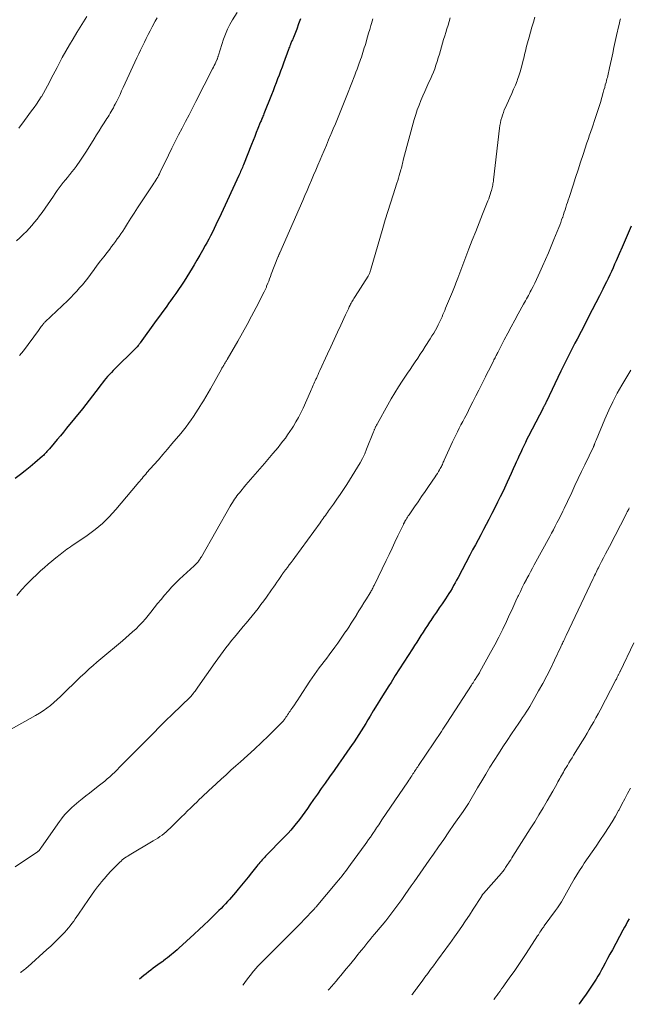
# Model space of a CAD drawing. Units: feet. Extents: x 1970000 to 1975034, y 507463 to 510000.
# Drawn here: x 1971555 to 1971685, y 507656 to 507865 of the extents above; entities that cross this region are included whole.
import ezdxf

# ---------------------------------------------------------------- set-up
doc = ezdxf.new("R2010")
doc.units = ezdxf.units.FT
doc.header["$LTSCALE"] = 100
doc.header["$MEASUREMENT"] = 0
doc.layers.add('CONTOUR INDEX', color=32, linetype='Continuous', lineweight=25)
doc.layers.add('CONTOUR INTERMEDIATE', color=40, linetype='Continuous', lineweight=15)

msp = doc.modelspace()

# ---------------------------------------------------------------- linework, layer by layer
at = {"layer": 'CONTOUR INDEX', "flags": 128}
for points, elevation in [([(1971615.02, 507865.53), (1971614.62, 507864.45), (1971614.21, 507863.38), (1971613.51, 507861.6), (1971613.44, 507861.42), (1971613.37, 507861.25), (1971613.29, 507861.07), (1971613.21, 507860.9), (1971613.14, 507860.73), (1971613.06, 507860.55), (1971612.99, 507860.38), (1971612.91, 507860.2), (1971612.86, 507860.06), (1971612.76, 507859.81), (1971612.66, 507859.56), (1971612.57, 507859.31), (1971612.47, 507859.06), (1971611.42, 507856.16), (1971611.11, 507855.31), (1971610.8, 507854.46), (1971610.48, 507853.61), (1971610.16, 507852.77), (1971609.84, 507851.92), (1971609.51, 507851.08), (1971609.18, 507850.23), (1971608.85, 507849.39), (1971607.23, 507845.34), (1971607.13, 507845.1), (1971607.03, 507844.86), (1971606.93, 507844.61), (1971606.83, 507844.37), (1971606.8, 507844.29), (1971606.72, 507844.09), (1971606.64, 507843.89), (1971606.56, 507843.69), (1971606.48, 507843.49), (1971605.97, 507842.22), (1971605.64, 507841.38), (1971605.3, 507840.54), (1971604.97, 507839.71), (1971604.63, 507838.87), (1971602.92, 507834.55), (1971602.8, 507834.26), (1971602.68, 507833.97), (1971602.56, 507833.69), (1971602.43, 507833.4), (1971602.31, 507833.11), (1971602.18, 507832.83), (1971602.05, 507832.54), (1971601.92, 507832.26), (1971598.15, 507824.14), (1971597.79, 507823.36), (1971597.43, 507822.58), (1971597.06, 507821.8), (1971596.7, 507821.02), (1971596.32, 507820.24), (1971595.94, 507819.47), (1971595.54, 507818.71), (1971595.12, 507817.95), (1971594.81, 507817.38), (1971594.22, 507816.35), (1971593.63, 507815.32), (1971593.03, 507814.29), (1971592.42, 507813.27), (1971591.99, 507812.55), (1971591.43, 507811.64), (1971590.87, 507810.74), (1971590.3, 507809.84), (1971589.73, 507808.95), (1971589.14, 507808.07), (1971588.54, 507807.19), (1971587.93, 507806.32), (1971587.31, 507805.46), (1971587.17, 507805.26), (1971586.47, 507804.31), (1971585.77, 507803.35), (1971585.08, 507802.39), (1971584.38, 507801.43), (1971580.99, 507796.74), (1971580.88, 507796.6), (1971580.78, 507796.46), (1971580.68, 507796.31), (1971580.58, 507796.17), (1971580.4, 507795.92), (1971580.39, 507795.9), (1971580.38, 507795.88), (1971580.36, 507795.86), (1971580.35, 507795.85), (1971580.29, 507795.78)], 940), ([(1971685.21, 507821.49), (1971684.58, 507820.01), (1971683.95, 507818.54), (1971683.31, 507817.06), (1971682.66, 507815.59), (1971682.04, 507814.17), (1971681.7, 507813.41), (1971681.36, 507812.65), (1971681.01, 507811.89), (1971680.66, 507811.14), (1971680.3, 507810.39), (1971679.94, 507809.64), (1971679.57, 507808.89), (1971679.2, 507808.15), (1971678.45, 507806.67), (1971677.7, 507805.19), (1971676.94, 507803.72), (1971676.18, 507802.24), (1971675.41, 507800.77), (1971673.71, 507797.52), (1971673.27, 507796.68), (1971672.83, 507795.83), (1971672.39, 507794.98), (1971671.96, 507794.13), (1971671.53, 507793.27), (1971671.1, 507792.42), (1971670.69, 507791.56), (1971670.27, 507790.7), (1971667.15, 507784.08), (1971667.1, 507783.98), (1971667.05, 507783.88), (1971667.01, 507783.79), (1971666.96, 507783.69), (1971666.91, 507783.6), (1971666.86, 507783.51), (1971666.81, 507783.41), (1971666.76, 507783.32), (1971666.74, 507783.29), (1971666.67, 507783.18), (1971666.61, 507783.06), (1971666.55, 507782.95), (1971666.5, 507782.84), (1971663.44, 507776.91), (1971663.09, 507776.23), (1971662.75, 507775.54), (1971662.41, 507774.85), (1971662.09, 507774.15), (1971661.77, 507773.45), (1971661.45, 507772.75), (1971661.13, 507772.05), (1971660.82, 507771.35), (1971660.61, 507770.86), (1971660.19, 507769.92), (1971659.76, 507768.98), (1971659.33, 507768.04), (1971658.89, 507767.1), (1971658, 507765.22), (1971657.43, 507764.03), (1971656.84, 507762.84), (1971656.25, 507761.65), (1971655.65, 507760.47), (1971655.55, 507760.29), (1971654.99, 507759.2), (1971654.42, 507758.12), (1971653.85, 507757.03), (1971653.28, 507755.95), (1971652.7, 507754.88), (1971652.13, 507753.8), (1971651.55, 507752.71), (1971650.98, 507751.63), (1971648.47, 507746.85), (1971648.16, 507746.27), (1971647.84, 507745.7), (1971647.52, 507745.13), (1971647.19, 507744.56), (1971646.85, 507743.99), (1971646.5, 507743.43), (1971646.15, 507742.88), (1971645.78, 507742.34), (1971645.06, 507741.28), (1971644.46, 507740.4), (1971643.87, 507739.52), (1971643.27, 507738.64), (1971642.68, 507737.75), (1971642.43, 507737.39), (1971641.96, 507736.69), (1971641.5, 507735.98), (1971641.04, 507735.27), (1971640.59, 507734.56), (1971640.14, 507733.85), (1971639.69, 507733.14), (1971639.24, 507732.43), (1971638.79, 507731.72), (1971637.87, 507730.29), (1971636.96, 507728.86), (1971636.05, 507727.43), (1971635.14, 507726.01), (1971634.23, 507724.58), (1971633.75, 507723.83), (1971632.91, 507722.51), (1971632.08, 507721.18), (1971631.27, 507719.85), (1971630.46, 507718.51), (1971629.81, 507717.41), (1971629.33, 507716.62), (1971628.86, 507715.83), (1971628.38, 507715.05), (1971627.89, 507714.27), (1971627.4, 507713.49), (1971626.9, 507712.72), (1971626.39, 507711.96), (1971625.87, 507711.2), (1971625.01, 507709.96), (1971624.06, 507708.6), (1971623.1, 507707.23), (1971622.13, 507705.86), (1971621.17, 507704.5), (1971620.24, 507703.18), (1971619.42, 507702.03), (1971618.61, 507700.87), (1971617.8, 507699.71), (1971616.99, 507698.55), (1971616.48, 507697.8), (1971615.92, 507697.02), (1971615.36, 507696.24), (1971614.78, 507695.47), (1971614.19, 507694.71), (1971614.11, 507694.6), (1971613.55, 507693.91), (1971612.97, 507693.22), (1971612.37, 507692.55), (1971611.75, 507691.9), (1971611.13, 507691.25), (1971610.51, 507690.61), (1971609.88, 507689.97), (1971609.25, 507689.33), (1971607.59, 507687.63), (1971607.35, 507687.38), (1971607.11, 507687.12), (1971606.87, 507686.86), (1971606.64, 507686.6), (1971606.41, 507686.33), (1971606.18, 507686.06), (1971605.96, 507685.79), (1971605.74, 507685.52), (1971604.61, 507684.09), (1971603.91, 507683.23), (1971603.22, 507682.37), (1971602.51, 507681.52), (1971601.81, 507680.67), (1971601.23, 507679.97), (1971600.8, 507679.47), (1971600.38, 507678.98), (1971599.94, 507678.49), (1971599.51, 507678), (1971599.07, 507677.52), (1971598.62, 507677.05), (1971598.16, 507676.58), (1971597.7, 507676.12), (1971596.59, 507675.03), (1971595.57, 507674.03), (1971594.53, 507673.04), (1971593.49, 507672.07), (1971592.44, 507671.1), (1971589.21, 507668.15), (1971588.82, 507667.79), (1971588.42, 507667.44), (1971588.02, 507667.09), (1971587.62, 507666.74), (1971587.21, 507666.41), (1971586.8, 507666.08), (1971586.38, 507665.75), (1971585.95, 507665.44), (1971585.78, 507665.31), (1971585.26, 507664.95), (1971584.75, 507664.58), (1971584.24, 507664.21), (1971583.73, 507663.85), (1971583.22, 507663.47), (1971582.72, 507663.09), (1971582.23, 507662.69), (1971581.75, 507662.29), (1971580.86, 507661.5)], 920), ([(1971580.29, 507795.78), (1971580.27, 507795.76), (1971580.26, 507795.75), (1971580.24, 507795.73), (1971580.23, 507795.71), (1971575.27, 507790.86), (1971574.87, 507790.44), (1971574.47, 507790.02), (1971574.08, 507789.59), (1971573.7, 507789.15), (1971573.33, 507788.7), (1971572.97, 507788.25), (1971572.62, 507787.79), (1971572.27, 507787.32), (1971571.58, 507786.38), (1971570.88, 507785.44), (1971570.18, 507784.52), (1971569.46, 507783.6), (1971568.73, 507782.69), (1971565.36, 507778.56), (1971564.71, 507777.76), (1971564.05, 507776.96), (1971563.39, 507776.17), (1971562.72, 507775.38), (1971561.74, 507774.22), (1971561.56, 507774.01), (1971561.38, 507773.81), (1971561.2, 507773.6), (1971561.01, 507773.4), (1971560.83, 507773.2), (1971560.63, 507773), (1971560.43, 507772.81), (1971560.23, 507772.63), (1971558.64, 507771.23), (1971557.63, 507770.37), (1971556.6, 507769.52), (1971555.55, 507768.71), (1971554.48, 507767.91)], 940), ([(1971684.81, 507674.36), (1971684.46, 507673.76), (1971684.12, 507673.16), (1971683.79, 507672.55), (1971683.46, 507671.95), (1971681.21, 507667.77), (1971680.71, 507666.83), (1971680.2, 507665.9), (1971679.7, 507664.96), (1971679.19, 507664.03), (1971678.9, 507663.51), (1971678.53, 507662.84), (1971678.15, 507662.17), (1971677.75, 507661.52), (1971677.34, 507660.87), (1971676.92, 507660.23), (1971676.49, 507659.59), (1971676.06, 507658.95), (1971675.62, 507658.32), (1971674.88, 507657.26), (1971674.18, 507656.26), (1971674.14, 507656.19)], 900)]:
    msp.add_lwpolyline(points, dxfattribs=dict(at, elevation=elevation))
at = {"layer": 'CONTOUR INTERMEDIATE', "flags": 128}
for points, elevation in [([(1971646.79, 507865.75), (1971646.56, 507864.98), (1971646.33, 507864.21), (1971646.09, 507863.45), (1971645.86, 507862.67), (1971645.63, 507861.9), (1971645.4, 507861.13), (1971645.17, 507860.36), (1971644.72, 507858.81), (1971644.49, 507858.04), (1971644.25, 507857.27), (1971644.01, 507856.49), (1971643.76, 507855.72), (1971643.5, 507854.96), (1971643.22, 507854.2), (1971642.92, 507853.46), (1971642.59, 507852.72), (1971642.29, 507852.06), (1971641.85, 507851.09), (1971641.42, 507850.13), (1971640.99, 507849.16), (1971640.57, 507848.18), (1971640.17, 507847.2), (1971639.8, 507846.21), (1971639.47, 507845.2), (1971639.17, 507844.19), (1971636.89, 507835.81), (1971636.8, 507835.48), (1971636.72, 507835.16), (1971636.64, 507834.83), (1971636.57, 507834.5), (1971636.5, 507834.17), (1971636.42, 507833.84), (1971636.34, 507833.51), (1971636.25, 507833.19), (1971636.13, 507832.77), (1971635.98, 507832.24), (1971635.82, 507831.7), (1971635.66, 507831.18), (1971635.49, 507830.65), (1971634.67, 507828.18), (1971634.09, 507826.42), (1971633.53, 507824.65), (1971632.99, 507822.88), (1971632.47, 507821.1), (1971629.88, 507812.09), (1971629.83, 507811.94), (1971629.78, 507811.78), (1971629.72, 507811.63), (1971629.66, 507811.48), (1971629.59, 507811.33), (1971629.52, 507811.18), (1971629.44, 507811.04), (1971629.36, 507810.9), (1971626.61, 507806.56), (1971626.46, 507806.33), (1971626.32, 507806.1), (1971626.18, 507805.87), (1971626.04, 507805.64), (1971625.91, 507805.41), (1971625.78, 507805.17), (1971625.65, 507804.93), (1971625.53, 507804.69), (1971625.37, 507804.35), (1971625.17, 507803.94), (1971624.97, 507803.53), (1971624.78, 507803.12), (1971624.59, 507802.7), (1971623.55, 507800.48), (1971622.84, 507798.95), (1971622.14, 507797.43), (1971621.43, 507795.9), (1971620.74, 507794.36), (1971619.12, 507790.81), (1971618.93, 507790.4), (1971618.75, 507789.99), (1971618.56, 507789.58), (1971618.38, 507789.17), (1971618.3, 507789), (1971618.15, 507788.67), (1971618.01, 507788.35), (1971617.87, 507788.02), (1971617.73, 507787.7), (1971617.59, 507787.37), (1971617.45, 507787.04), (1971617.31, 507786.72), (1971617.16, 507786.39), (1971615.56, 507782.84), (1971615.09, 507781.85), (1971614.59, 507780.88), (1971614.06, 507779.93), (1971613.5, 507778.99), (1971613.22, 507778.56), (1971612.77, 507777.86), (1971612.29, 507777.16), (1971611.8, 507776.49), (1971611.29, 507775.82), (1971610.77, 507775.17), (1971610.24, 507774.51), (1971609.7, 507773.87), (1971609.16, 507773.23), (1971607.35, 507771.11), (1971606.37, 507769.97), (1971605.39, 507768.82), (1971604.41, 507767.67), (1971603.44, 507766.52), (1971602.06, 507764.87), (1971601.78, 507764.54), (1971601.52, 507764.2), (1971601.26, 507763.85), (1971601.02, 507763.5), (1971600.78, 507763.13), (1971600.55, 507762.77), (1971600.33, 507762.4), (1971600.11, 507762.03), (1971593.98, 507751.28), (1971593.87, 507751.09), (1971593.75, 507750.91), (1971593.64, 507750.72), (1971593.52, 507750.54), (1971593.5, 507750.52), (1971593.38, 507750.35), (1971593.26, 507750.19), (1971593.13, 507750.04), (1971592.99, 507749.88), (1971592.85, 507749.74), (1971592.7, 507749.6), (1971592.56, 507749.45), (1971592.41, 507749.31), (1971589.33, 507746.48), (1971588.49, 507745.68), (1971587.68, 507744.85), (1971586.9, 507743.99), (1971586.15, 507743.11), (1971585.42, 507742.21), (1971584.69, 507741.31), (1971583.96, 507740.4), (1971583.24, 507739.49), (1971582.7, 507738.82), (1971582.09, 507738.08), (1971581.45, 507737.35), (1971580.79, 507736.66), (1971580.1, 507735.98), (1971579.39, 507735.32), (1971578.68, 507734.67), (1971577.95, 507734.03), (1971577.21, 507733.4), (1971572.64, 507729.57), (1971571.81, 507728.87), (1971570.99, 507728.16), (1971570.17, 507727.43), (1971569.36, 507726.7), (1971569.21, 507726.56), (1971568.33, 507725.75), (1971567.46, 507724.93), (1971566.6, 507724.09), (1971565.75, 507723.26), (1971564.72, 507722.23), (1971564.04, 507721.57), (1971563.35, 507720.93), (1971562.64, 507720.31), (1971561.92, 507719.69), (1971561.17, 507719.11), (1971560.4, 507718.56), (1971559.61, 507718.05), (1971558.8, 507717.57), (1971553.63, 507714.67)], 932), ([(1971664.76, 507865.92), (1971664.45, 507864.85), (1971664.14, 507863.78), (1971663.83, 507862.7), (1971663.53, 507861.63), (1971663.21, 507860.47), (1971663.07, 507859.97), (1971662.94, 507859.47), (1971662.82, 507858.97), (1971662.7, 507858.47), (1971662.58, 507857.97), (1971662.47, 507857.46), (1971662.34, 507856.96), (1971662.22, 507856.46), (1971662.07, 507855.85), (1971661.86, 507855.05), (1971661.62, 507854.26), (1971661.36, 507853.47), (1971661.09, 507852.69), (1971660.98, 507852.41), (1971660.62, 507851.49), (1971660.26, 507850.59), (1971659.87, 507849.68), (1971659.47, 507848.79), (1971658.51, 507846.72), (1971658.28, 507846.19), (1971658.07, 507845.65), (1971657.88, 507845.11), (1971657.72, 507844.56), (1971657.57, 507844.01), (1971657.45, 507843.45), (1971657.35, 507842.88), (1971657.27, 507842.31), (1971655.99, 507831.36), (1971655.96, 507831.07), (1971655.92, 507830.78), (1971655.87, 507830.49), (1971655.83, 507830.2), (1971655.77, 507829.91), (1971655.71, 507829.63), (1971655.63, 507829.34), (1971655.55, 507829.06), (1971655.44, 507828.7), (1971655.29, 507828.23), (1971655.13, 507827.78), (1971654.97, 507827.32), (1971654.79, 507826.87), (1971653.67, 507824.08), (1971652.93, 507822.24), (1971652.2, 507820.39), (1971651.48, 507818.54), (1971650.77, 507816.68), (1971648.4, 507810.46), (1971648.26, 507810.09), (1971648.12, 507809.73), (1971647.98, 507809.36), (1971647.83, 507809), (1971647.69, 507808.63), (1971647.54, 507808.27), (1971647.4, 507807.91), (1971647.25, 507807.54), (1971645.81, 507804.05), (1971645.63, 507803.6), (1971645.44, 507803.15), (1971645.26, 507802.71), (1971645.07, 507802.26), (1971644.88, 507801.82), (1971644.68, 507801.38), (1971644.47, 507800.94), (1971644.25, 507800.51), (1971644.01, 507800.07), (1971643.66, 507799.43), (1971643.3, 507798.79), (1971642.92, 507798.17), (1971642.54, 507797.54), (1971641.51, 507795.93), (1971640.98, 507795.11), (1971640.45, 507794.29), (1971639.91, 507793.47), (1971639.36, 507792.67), (1971638.81, 507791.86), (1971638.26, 507791.05), (1971637.71, 507790.24), (1971637.17, 507789.43), (1971636.61, 507788.6), (1971635.8, 507787.36), (1971635.01, 507786.11), (1971634.26, 507784.83), (1971633.53, 507783.55), (1971631.35, 507779.59), (1971631.26, 507779.43), (1971631.17, 507779.26), (1971631.08, 507779.09), (1971631, 507778.93), (1971630.96, 507778.85), (1971630.9, 507778.72), (1971630.84, 507778.59), (1971630.78, 507778.46), (1971630.73, 507778.33), (1971630.68, 507778.2), (1971630.63, 507778.07), (1971630.58, 507777.94), (1971630.52, 507777.81), (1971629.06, 507774.13), (1971628.64, 507773.14), (1971628.18, 507772.17), (1971627.67, 507771.22), (1971627.12, 507770.29), (1971624.84, 507766.63), (1971624.16, 507765.57), (1971623.46, 507764.51), (1971622.74, 507763.47), (1971622.01, 507762.43), (1971620.98, 507761.01), (1971620.75, 507760.7), (1971620.52, 507760.38), (1971620.3, 507760.07), (1971620.07, 507759.75), (1971619.85, 507759.43), (1971619.62, 507759.12), (1971619.39, 507758.8), (1971619.16, 507758.49), (1971613.83, 507751.14), (1971613.43, 507750.6), (1971613.03, 507750.06), (1971612.63, 507749.52), (1971612.23, 507748.99), (1971611.56, 507748.12), (1971611.49, 507748.02), (1971611.42, 507747.92), (1971611.35, 507747.82), (1971611.27, 507747.72), (1971611.2, 507747.62), (1971611.13, 507747.52), (1971611.06, 507747.42), (1971611, 507747.32), (1971610.39, 507746.42), (1971610.02, 507745.87), (1971609.65, 507745.33), (1971609.27, 507744.78), (1971608.89, 507744.24), (1971607.81, 507742.72), (1971607.23, 507741.91), (1971606.63, 507741.1), (1971606.02, 507740.31), (1971605.41, 507739.52), (1971604.78, 507738.74), (1971604.15, 507737.96), (1971603.51, 507737.19), (1971602.87, 507736.42), (1971601.64, 507734.95), (1971601.02, 507734.21), (1971600.4, 507733.45), (1971599.8, 507732.7), (1971599.2, 507731.93), (1971598.61, 507731.16), (1971598.03, 507730.39), (1971597.46, 507729.6), (1971596.89, 507728.81), (1971593.25, 507723.59), (1971593.1, 507723.38), (1971592.95, 507723.16), (1971592.8, 507722.95), (1971592.64, 507722.74), (1971592.47, 507722.5), (1971592.4, 507722.41), (1971592.33, 507722.32), (1971592.26, 507722.23), (1971592.19, 507722.14), (1971592.17, 507722.11), (1971592.11, 507722.04), (1971592.05, 507721.96), (1971591.98, 507721.89), (1971591.91, 507721.81), (1971591.85, 507721.74), (1971591.78, 507721.67), (1971591.71, 507721.6), (1971591.64, 507721.53), (1971587.81, 507717.77), (1971586.46, 507716.45), (1971585.12, 507715.12), (1971583.78, 507713.8), (1971582.44, 507712.47), (1971581.88, 507711.91), (1971580.82, 507710.85), (1971579.77, 507709.79), (1971578.73, 507708.73), (1971577.68, 507707.66), (1971576.6, 507706.54), (1971576.1, 507706.03), (1971575.59, 507705.53), (1971575.07, 507705.04), (1971574.54, 507704.55), (1971574, 507704.08), (1971573.46, 507703.62), (1971572.9, 507703.17), (1971572.34, 507702.72), (1971570.98, 507701.68), (1971570.21, 507701.08), (1971569.45, 507700.48), (1971568.69, 507699.87), (1971567.94, 507699.26), (1971567.45, 507698.86), (1971566.95, 507698.44), (1971566.46, 507698), (1971565.99, 507697.54), (1971565.53, 507697.08), (1971565.09, 507696.59), (1971564.66, 507696.09), (1971564.26, 507695.57), (1971563.87, 507695.04), (1971560.06, 507689.6), (1971559.99, 507689.49), (1971559.91, 507689.38), (1971559.83, 507689.27), (1971559.75, 507689.16), (1971559.69, 507689.08), (1971559.64, 507689.01), (1971559.59, 507688.95), (1971559.53, 507688.88), (1971559.47, 507688.82), (1971559.41, 507688.76), (1971559.35, 507688.71), (1971559.28, 507688.65), (1971559.21, 507688.6), (1971554.43, 507685.39)], 928), ([(1971584.57, 507865.73), (1971584.18, 507865.03), (1971583.53, 507863.82), (1971583.1, 507863.01), (1971582.68, 507862.2), (1971582.27, 507861.38), (1971581.87, 507860.56), (1971581.47, 507859.74), (1971581.08, 507858.91), (1971580.69, 507858.09), (1971580.31, 507857.26), (1971577.39, 507850.94), (1971577.05, 507850.22), (1971576.71, 507849.5), (1971576.36, 507848.78), (1971576.01, 507848.06), (1971575.7, 507847.43), (1971575.49, 507847.03), (1971575.29, 507846.64), (1971575.07, 507846.25), (1971574.85, 507845.87), (1971574.63, 507845.49), (1971574.4, 507845.11), (1971574.16, 507844.73), (1971573.93, 507844.36), (1971573.32, 507843.43), (1971572.78, 507842.59), (1971572.25, 507841.75), (1971571.72, 507840.9), (1971571.19, 507840.06), (1971569.56, 507837.45), (1971569.15, 507836.8), (1971568.73, 507836.15), (1971568.3, 507835.5), (1971567.86, 507834.86), (1971567.82, 507834.81), (1971567.4, 507834.2), (1971566.96, 507833.61), (1971566.5, 507833.03), (1971566.04, 507832.45), (1971566, 507832.41), (1971565.55, 507831.86), (1971565.11, 507831.31), (1971564.67, 507830.75), (1971564.23, 507830.19), (1971563.81, 507829.62), (1971563.39, 507829.05), (1971562.97, 507828.47), (1971562.56, 507827.89), (1971560.15, 507824.39), (1971559.64, 507823.69), (1971559.12, 507822.99), (1971558.57, 507822.32), (1971558.01, 507821.66), (1971557.42, 507821.02), (1971556.83, 507820.39), (1971556.22, 507819.77), (1971555.6, 507819.17), (1971555.45, 507819.03), (1971554.75, 507818.36)], 948), ([(1971569.66, 507866.06), (1971567.56, 507862.64), (1971566.76, 507861.32), (1971565.98, 507859.99), (1971565.21, 507858.65), (1971564.46, 507857.3), (1971563.33, 507855.24), (1971562.91, 507854.46), (1971562.5, 507853.68), (1971562.11, 507852.89), (1971561.72, 507852.1), (1971561.32, 507851.31), (1971560.91, 507850.53), (1971560.47, 507849.76), (1971560.01, 507849.01), (1971559.99, 507848.97), (1971559.49, 507848.21), (1971558.99, 507847.45), (1971558.47, 507846.71), (1971557.94, 507845.98), (1971556.41, 507843.93), (1971555.24, 507842.34)], 952), ([(1971601.57, 507866.87), (1971600.61, 507865.35), (1971600.04, 507864.36), (1971599.52, 507863.35), (1971599.08, 507862.3), (1971598.7, 507861.23), (1971597.61, 507857.81), (1971597.57, 507857.69), (1971597.54, 507857.56), (1971597.5, 507857.44), (1971597.46, 507857.32), (1971597.41, 507857.19), (1971597.37, 507857.07), (1971597.32, 507856.95), (1971597.27, 507856.83), (1971597.05, 507856.36), (1971596.88, 507856.01), (1971596.71, 507855.65), (1971596.54, 507855.3), (1971596.36, 507854.95), (1971592.8, 507847.99), (1971592.08, 507846.57), (1971591.35, 507845.15), (1971590.61, 507843.73), (1971589.88, 507842.31), (1971589.15, 507840.89), (1971588.43, 507839.47), (1971587.72, 507838.04), (1971587.01, 507836.61), (1971585.23, 507832.96), (1971585.06, 507832.62), (1971584.88, 507832.28), (1971584.7, 507831.94), (1971584.51, 507831.61), (1971584.31, 507831.28), (1971584.11, 507830.95), (1971583.91, 507830.63), (1971583.7, 507830.3), (1971581.15, 507826.47), (1971580.43, 507825.38), (1971579.71, 507824.29), (1971579.01, 507823.19), (1971578.31, 507822.08), (1971577.63, 507821), (1971577.27, 507820.44), (1971576.9, 507819.88), (1971576.52, 507819.33), (1971576.13, 507818.79), (1971575.74, 507818.25), (1971575.34, 507817.71), (1971574.93, 507817.18), (1971574.53, 507816.65), (1971573.95, 507815.92), (1971573.26, 507815.02), (1971572.57, 507814.12), (1971571.89, 507813.21), (1971571.22, 507812.3), (1971570.41, 507811.2), (1971569.86, 507810.48), (1971569.3, 507809.76), (1971568.72, 507809.06), (1971568.13, 507808.37), (1971567.52, 507807.69), (1971566.9, 507807.03), (1971566.26, 507806.38), (1971565.61, 507805.74), (1971560.84, 507801.17), (1971560.74, 507801.08), (1971560.65, 507800.99), (1971560.57, 507800.89), (1971560.48, 507800.8), (1971560.4, 507800.7), (1971560.31, 507800.6), (1971560.23, 507800.5), (1971560.16, 507800.4), (1971560, 507800.18), (1971559.84, 507799.97), (1971559.69, 507799.76), (1971559.53, 507799.55), (1971559.38, 507799.34), (1971556.2, 507795.02), (1971555.81, 507794.52), (1971555.4, 507794.02)], 944), ([(1971682.91, 507865.57), (1971682.81, 507865.1), (1971682.7, 507864.63), (1971682.6, 507864.16), (1971682.11, 507862.01), (1971681.83, 507860.75), (1971681.55, 507859.49), (1971681.28, 507858.23), (1971681.01, 507856.97), (1971680.62, 507855.13), (1971680.55, 507854.79), (1971680.47, 507854.45), (1971680.39, 507854.12), (1971680.31, 507853.78), (1971680.23, 507853.45), (1971680.15, 507853.11), (1971680.06, 507852.78), (1971679.97, 507852.44), (1971679.87, 507852.04), (1971679.72, 507851.51), (1971679.58, 507850.98), (1971679.43, 507850.45), (1971679.28, 507849.91), (1971678.98, 507848.85), (1971678.67, 507847.79), (1971678.35, 507846.73), (1971678.01, 507845.67), (1971677.66, 507844.62), (1971676.82, 507842.15), (1971676.69, 507841.79), (1971676.57, 507841.42), (1971676.44, 507841.05), (1971676.31, 507840.68), (1971676.19, 507840.31), (1971676.07, 507839.94), (1971675.94, 507839.57), (1971675.82, 507839.2), (1971675, 507836.7), (1971674.47, 507835.08), (1971673.94, 507833.46), (1971673.41, 507831.84), (1971672.88, 507830.22), (1971672.01, 507827.56), (1971671.84, 507827.05), (1971671.67, 507826.53), (1971671.51, 507826.01), (1971671.35, 507825.5), (1971671.18, 507824.98), (1971671.01, 507824.47), (1971670.84, 507823.95), (1971670.67, 507823.44), (1971670.64, 507823.37), (1971670.45, 507822.82), (1971670.25, 507822.28), (1971670.04, 507821.74), (1971669.83, 507821.2), (1971668.81, 507818.68), (1971668.23, 507817.25), (1971667.63, 507815.82), (1971667.02, 507814.4), (1971666.4, 507812.99), (1971665.82, 507811.7), (1971665.47, 507810.93), (1971665.12, 507810.17), (1971664.75, 507809.42), (1971664.37, 507808.66), (1971663.99, 507807.93), (1971663.8, 507807.55), (1971663.6, 507807.17), (1971663.39, 507806.79), (1971663.19, 507806.42), (1971662.98, 507806.04), (1971662.77, 507805.67), (1971662.57, 507805.29), (1971662.36, 507804.92), (1971661.25, 507802.91), (1971660.5, 507801.53), (1971659.75, 507800.14), (1971659.01, 507798.75), (1971658.28, 507797.35), (1971656.89, 507794.69), (1971656.77, 507794.46), (1971656.66, 507794.23), (1971656.54, 507794), (1971656.42, 507793.77), (1971656.31, 507793.54), (1971656.19, 507793.31), (1971656.07, 507793.08), (1971655.96, 507792.85), (1971655.56, 507792.04), (1971655.24, 507791.41), (1971654.92, 507790.77), (1971654.6, 507790.14), (1971654.29, 507789.5), (1971652.87, 507786.66), (1971652.25, 507785.43), (1971651.62, 507784.19), (1971650.99, 507782.96), (1971650.36, 507781.73), (1971649.82, 507780.7), (1971649.45, 507779.99), (1971649.08, 507779.27), (1971648.72, 507778.56), (1971648.35, 507777.84), (1971647.99, 507777.12), (1971647.63, 507776.4), (1971647.29, 507775.67), (1971646.95, 507774.94), (1971645.52, 507771.77), (1971645.42, 507771.55), (1971645.32, 507771.33), (1971645.22, 507771.12), (1971645.13, 507770.9), (1971645.02, 507770.68), (1971644.92, 507770.47), (1971644.81, 507770.25), (1971644.69, 507770.04), (1971644.51, 507769.72), (1971644.29, 507769.35), (1971644.07, 507768.99), (1971643.84, 507768.63), (1971643.61, 507768.28), (1971642.2, 507766.23), (1971641.46, 507765.14), (1971640.71, 507764.06), (1971639.97, 507762.97), (1971639.22, 507761.89), (1971638.07, 507760.2), (1971637.9, 507759.96), (1971637.74, 507759.71), (1971637.59, 507759.46), (1971637.43, 507759.21), (1971637.24, 507758.89), (1971637.19, 507758.8), (1971637.13, 507758.71), (1971637.08, 507758.62), (1971637.03, 507758.52), (1971636.99, 507758.43), (1971636.94, 507758.33), (1971636.89, 507758.23), (1971636.85, 507758.14), (1971635.69, 507755.7), (1971635.07, 507754.39), (1971634.44, 507753.08), (1971633.82, 507751.77), (1971633.19, 507750.46), (1971630.64, 507745.18), (1971630.54, 507744.99), (1971630.45, 507744.79), (1971630.34, 507744.59), (1971630.24, 507744.39), (1971630.14, 507744.2), (1971630.03, 507744.01), (1971629.92, 507743.82), (1971629.81, 507743.62), (1971629, 507742.3), (1971628.48, 507741.45), (1971627.96, 507740.6), (1971627.43, 507739.75), (1971626.89, 507738.91), (1971626.88, 507738.89), (1971626.33, 507738.03), (1971625.79, 507737.18), (1971625.24, 507736.33), (1971624.69, 507735.48), (1971624.67, 507735.45), (1971624.1, 507734.59), (1971623.52, 507733.73), (1971622.92, 507732.89), (1971622.32, 507732.05), (1971621.11, 507730.43), (1971620.59, 507729.73), (1971620.07, 507729.04), (1971619.54, 507728.35), (1971619.01, 507727.66), (1971618.49, 507726.97), (1971617.98, 507726.27), (1971617.48, 507725.56), (1971617, 507724.84), (1971614.8, 507721.45), (1971614.44, 507720.91), (1971614.09, 507720.37), (1971613.73, 507719.83), (1971613.36, 507719.3), (1971612.99, 507718.76), (1971612.81, 507718.5), (1971612.63, 507718.24), (1971612.45, 507717.97), (1971612.27, 507717.7), (1971612.09, 507717.44), (1971611.91, 507717.18), (1971611.73, 507716.92), (1971611.54, 507716.66), (1971611.52, 507716.63), (1971611.31, 507716.36), (1971611.09, 507716.1), (1971610.87, 507715.85), (1971610.63, 507715.61), (1971608.21, 507713.24), (1971606.75, 507711.83), (1971605.28, 507710.43), (1971603.78, 507709.06), (1971602.28, 507707.7), (1971601.3, 507706.83), (1971600.26, 507705.9), (1971599.23, 507704.97), (1971598.19, 507704.04), (1971597.17, 507703.1), (1971596.2, 507702.21), (1971595.66, 507701.71), (1971595.12, 507701.21), (1971594.58, 507700.7), (1971594.04, 507700.19), (1971593.51, 507699.68), (1971592.98, 507699.17), (1971592.45, 507698.65), (1971591.93, 507698.13), (1971591.69, 507697.89), (1971591.05, 507697.26), (1971590.41, 507696.62), (1971589.76, 507695.99), (1971589.12, 507695.35), (1971587.34, 507693.62), (1971586.93, 507693.23), (1971586.51, 507692.86), (1971586.08, 507692.5), (1971585.63, 507692.15), (1971585.18, 507691.82), (1971584.71, 507691.5), (1971584.24, 507691.19), (1971583.76, 507690.9), (1971578.66, 507687.87), (1971578.35, 507687.69), (1971578.05, 507687.49), (1971577.76, 507687.29), (1971577.47, 507687.08), (1971577.19, 507686.86), (1971576.92, 507686.63), (1971576.65, 507686.39), (1971576.4, 507686.14), (1971575.45, 507685.19), (1971574.74, 507684.45), (1971574.05, 507683.69), (1971573.38, 507682.92), (1971572.72, 507682.13), (1971572.63, 507682.01), (1971571.95, 507681.15), (1971571.29, 507680.27), (1971570.64, 507679.38), (1971570.02, 507678.47), (1971567.91, 507675.35), (1971567.57, 507674.85), (1971567.22, 507674.35), (1971566.87, 507673.86), (1971566.51, 507673.37), (1971566.15, 507672.89), (1971565.76, 507672.42), (1971565.37, 507671.97), (1971564.96, 507671.52), (1971564.3, 507670.83), (1971563.54, 507670.05), (1971562.77, 507669.29), (1971561.99, 507668.55), (1971561.19, 507667.82), (1971557.11, 507664.17), (1971556.88, 507663.97), (1971556.64, 507663.76), (1971556.4, 507663.57), (1971556.16, 507663.37), (1971555.82, 507663.11), (1971555.74, 507663.05), (1971555.66, 507662.99), (1971555.59, 507662.94)], 924), ([(1971630.35, 507865.52), (1971630.06, 507864.52), (1971629.93, 507864.1), (1971629.7, 507863.31), (1971629.48, 507862.52), (1971629.25, 507861.73), (1971629.02, 507860.94), (1971628.85, 507860.34), (1971628.71, 507859.85), (1971628.56, 507859.37), (1971628.41, 507858.88), (1971628.26, 507858.39), (1971628.1, 507857.91), (1971627.94, 507857.42), (1971627.77, 507856.94), (1971627.6, 507856.46), (1971627.49, 507856.15), (1971627.26, 507855.51), (1971627.03, 507854.87), (1971626.79, 507854.24), (1971626.55, 507853.61), (1971625.01, 507849.62), (1971624.6, 507848.54), (1971624.17, 507847.47), (1971623.74, 507846.4), (1971623.31, 507845.34), (1971622.87, 507844.27), (1971622.42, 507843.21), (1971621.97, 507842.15), (1971621.52, 507841.09), (1971621.46, 507840.95), (1971620.98, 507839.82), (1971620.5, 507838.7), (1971620.02, 507837.57), (1971619.54, 507836.44), (1971619.18, 507835.56), (1971618.72, 507834.48), (1971618.26, 507833.4), (1971617.8, 507832.32), (1971617.35, 507831.24), (1971616.88, 507830.16), (1971616.42, 507829.08), (1971615.95, 507828.01), (1971615.48, 507826.93), (1971610.61, 507815.85), (1971610.56, 507815.74), (1971610.51, 507815.62), (1971610.46, 507815.5), (1971610.41, 507815.38), (1971610.36, 507815.27), (1971610.32, 507815.15), (1971610.27, 507815.03), (1971610.22, 507814.91), (1971608.81, 507811.28), (1971608.63, 507810.81), (1971608.44, 507810.33), (1971608.26, 507809.85), (1971608.07, 507809.37), (1971607.83, 507808.72), (1971607.77, 507808.57), (1971607.7, 507808.42), (1971607.64, 507808.26), (1971607.58, 507808.11), (1971607.51, 507807.96), (1971607.44, 507807.82), (1971607.37, 507807.67), (1971607.3, 507807.52), (1971605.58, 507804.2), (1971604.63, 507802.4), (1971603.67, 507800.61), (1971602.68, 507798.84), (1971601.68, 507797.07), (1971599.45, 507793.2), (1971599.37, 507793.05), (1971599.28, 507792.89), (1971599.18, 507792.74), (1971599.09, 507792.59), (1971599, 507792.44), (1971598.91, 507792.29), (1971598.82, 507792.13), (1971598.73, 507791.98), (1971598.69, 507791.9), (1971598.57, 507791.71), (1971598.46, 507791.52), (1971598.35, 507791.32), (1971598.24, 507791.13), (1971595.89, 507786.95), (1971595.4, 507786.09), (1971594.9, 507785.23), (1971594.4, 507784.37), (1971593.89, 507783.52), (1971593.8, 507783.38), (1971593.32, 507782.61), (1971592.83, 507781.84), (1971592.32, 507781.09), (1971591.8, 507780.34), (1971591.27, 507779.6), (1971590.72, 507778.88), (1971590.15, 507778.16), (1971589.58, 507777.46), (1971587.74, 507775.28), (1971586.78, 507774.15), (1971585.81, 507773.02), (1971584.84, 507771.89), (1971583.86, 507770.77), (1971582.42, 507769.14), (1971582.16, 507768.84), (1971581.9, 507768.54), (1971581.64, 507768.24), (1971581.39, 507767.93), (1971581.14, 507767.63), (1971580.88, 507767.32), (1971580.63, 507767.02), (1971580.37, 507766.72), (1971575.8, 507761.28), (1971575.12, 507760.51), (1971574.43, 507759.76), (1971573.71, 507759.04), (1971572.96, 507758.34), (1971572.19, 507757.67), (1971571.4, 507757.03), (1971570.58, 507756.41), (1971569.75, 507755.82), (1971566.9, 507753.9), (1971566.53, 507753.65), (1971566.17, 507753.39), (1971565.8, 507753.13), (1971565.44, 507752.87), (1971565.09, 507752.6), (1971564.73, 507752.33), (1971564.38, 507752.06), (1971564.02, 507751.78), (1971563.07, 507751.02), (1971562.25, 507750.35), (1971561.44, 507749.67), (1971560.65, 507748.98), (1971559.86, 507748.27), (1971559.11, 507747.57), (1971557.98, 507746.48), (1971556.87, 507745.37), (1971555.81, 507744.21), (1971554.78, 507743.02)], 936), ([(1971685.1, 507790.9), (1971683.23, 507787.74), (1971682.23, 507785.99), (1971681.29, 507784.2), (1971680.43, 507782.38), (1971679.62, 507780.53), (1971677.77, 507776.07), (1971677.7, 507775.9), (1971677.63, 507775.73), (1971677.57, 507775.56), (1971677.5, 507775.39), (1971677.43, 507775.19), (1971677.4, 507775.12), (1971677.37, 507775.05), (1971677.35, 507774.98), (1971677.32, 507774.91), (1971677.29, 507774.84), (1971677.25, 507774.78), (1971677.22, 507774.71), (1971677.19, 507774.64), (1971675.36, 507770.83), (1971674.66, 507769.36), (1971673.96, 507767.9), (1971673.27, 507766.42), (1971672.58, 507764.95), (1971671.69, 507763.04), (1971671.45, 507762.52), (1971671.21, 507762), (1971670.97, 507761.49), (1971670.72, 507760.98), (1971670.47, 507760.46), (1971670.22, 507759.95), (1971669.96, 507759.44), (1971669.7, 507758.94), (1971669.46, 507758.48), (1971669.08, 507757.75), (1971668.69, 507757.02), (1971668.3, 507756.3), (1971667.91, 507755.57), (1971664.64, 507749.56), (1971664.24, 507748.83), (1971663.84, 507748.1), (1971663.45, 507747.36), (1971663.06, 507746.63), (1971662.96, 507746.43), (1971662.52, 507745.6), (1971662.09, 507744.76), (1971661.68, 507743.91), (1971661.28, 507743.06), (1971661.18, 507742.84), (1971660.73, 507741.88), (1971660.28, 507740.91), (1971659.84, 507739.95), (1971659.39, 507738.98), (1971658.73, 507737.54), (1971657.94, 507735.86), (1971657.12, 507734.2), (1971656.27, 507732.55), (1971655.38, 507730.92), (1971653.1, 507726.81), (1971652.98, 507726.6), (1971652.85, 507726.39), (1971652.73, 507726.19), (1971652.6, 507725.99), (1971652.46, 507725.78), (1971652.33, 507725.58), (1971652.2, 507725.38), (1971652.07, 507725.18), (1971651.98, 507725.05), (1971651.81, 507724.79), (1971651.64, 507724.52), (1971651.46, 507724.26), (1971651.29, 507723.99), (1971646.1, 507715.95), (1971645.81, 507715.5), (1971645.52, 507715.06), (1971645.22, 507714.62), (1971644.93, 507714.17), (1971640.06, 507706.9), (1971639.89, 507706.65), (1971639.72, 507706.4), (1971639.55, 507706.14), (1971639.38, 507705.89), (1971639.22, 507705.63), (1971639.05, 507705.38), (1971638.88, 507705.13), (1971638.71, 507704.87), (1971638.63, 507704.74), (1971638.42, 507704.42), (1971638.2, 507704.1), (1971637.99, 507703.78), (1971637.78, 507703.46), (1971632.29, 507695.35), (1971632.06, 507695.02), (1971631.84, 507694.68), (1971631.62, 507694.34), (1971631.39, 507694), (1971631.17, 507693.67), (1971630.94, 507693.33), (1971630.72, 507692.99), (1971630.49, 507692.66), (1971630.22, 507692.26), (1971629.85, 507691.72), (1971629.48, 507691.19), (1971629.11, 507690.66), (1971628.73, 507690.14), (1971625.63, 507685.86), (1971625.28, 507685.38), (1971624.93, 507684.91), (1971624.58, 507684.43), (1971624.22, 507683.96), (1971623.85, 507683.49), (1971623.48, 507683.03), (1971623.11, 507682.57), (1971622.73, 507682.11), (1971618.34, 507676.9), (1971618.25, 507676.79), (1971618.16, 507676.69), (1971618.07, 507676.59), (1971617.98, 507676.48), (1971617.9, 507676.39), (1971617.85, 507676.34), (1971617.79, 507676.28), (1971617.74, 507676.22), (1971617.69, 507676.17), (1971617.64, 507676.11), (1971617.59, 507676.06), (1971617.54, 507676), (1971617.48, 507675.95), (1971614.8, 507673.16), (1971613.41, 507671.72), (1971612, 507670.29), (1971610.58, 507668.87), (1971609.16, 507667.45), (1971605.96, 507664.29), (1971605.8, 507664.13), (1971605.65, 507663.97), (1971605.5, 507663.81), (1971605.36, 507663.64), (1971605.22, 507663.47), (1971605.08, 507663.3), (1971604.94, 507663.13), (1971604.81, 507662.96), (1971603.58, 507661.33), (1971602.83, 507660.35), (1971602.76, 507660.26)], 916), ([(1971684.81, 507761.63), (1971684.8, 507761.61), (1971684.79, 507761.59), (1971684.74, 507761.48), (1971684.7, 507761.41), (1971684.66, 507761.34), (1971684.62, 507761.27), (1971684.58, 507761.2), (1971684.48, 507761.01), (1971684.39, 507760.84), (1971684.3, 507760.68), (1971684.22, 507760.51), (1971684.13, 507760.35), (1971680.57, 507753.48), (1971680.15, 507752.67), (1971679.73, 507751.86), (1971679.31, 507751.05), (1971678.9, 507750.24), (1971678.41, 507749.26), (1971678.24, 507748.93), (1971678.08, 507748.61), (1971677.92, 507748.28), (1971677.76, 507747.95), (1971677.6, 507747.62), (1971677.44, 507747.29), (1971677.29, 507746.96), (1971677.13, 507746.63), (1971671.44, 507734.57), (1971671.36, 507734.41), (1971671.28, 507734.25), (1971671.21, 507734.09), (1971671.13, 507733.93), (1971671.05, 507733.77), (1971670.97, 507733.61), (1971670.89, 507733.45), (1971670.81, 507733.29), (1971670.73, 507733.11), (1971670.61, 507732.86), (1971670.49, 507732.61), (1971670.37, 507732.36), (1971670.25, 507732.11), (1971668.93, 507729.29), (1971668.13, 507727.63), (1971667.3, 507725.99), (1971666.44, 507724.37), (1971665.56, 507722.76), (1971664.41, 507720.7), (1971664.05, 507720.09), (1971663.69, 507719.48), (1971663.32, 507718.89), (1971662.94, 507718.29), (1971662.55, 507717.7), (1971662.16, 507717.12), (1971661.76, 507716.53), (1971661.37, 507715.95), (1971659.82, 507713.68), (1971658.87, 507712.27), (1971657.94, 507710.86), (1971657.03, 507709.43), (1971656.12, 507708), (1971655.23, 507706.56), (1971654.35, 507705.11), (1971653.48, 507703.66), (1971652.61, 507702.21), (1971650.65, 507698.88), (1971650.52, 507698.66), (1971650.38, 507698.44), (1971650.24, 507698.22), (1971650.1, 507698), (1971649.96, 507697.78), (1971649.82, 507697.56), (1971649.67, 507697.35), (1971649.52, 507697.14), (1971647.59, 507694.37), (1971646.5, 507692.8), (1971645.41, 507691.24), (1971644.32, 507689.67), (1971643.24, 507688.1), (1971642.34, 507686.79), (1971641.71, 507685.88), (1971641.07, 507684.97), (1971640.44, 507684.06), (1971639.8, 507683.15), (1971639.16, 507682.24), (1971638.52, 507681.34), (1971637.88, 507680.43), (1971637.24, 507679.52), (1971636.51, 507678.49), (1971636.1, 507677.91), (1971635.68, 507677.33), (1971635.26, 507676.76), (1971634.84, 507676.19), (1971634.42, 507675.62), (1971633.98, 507675.06), (1971633.54, 507674.5), (1971633.1, 507673.95), (1971631.17, 507671.61), (1971630.71, 507671.06), (1971630.25, 507670.51), (1971629.8, 507669.95), (1971629.34, 507669.4), (1971628.88, 507668.84), (1971628.43, 507668.29), (1971627.98, 507667.73), (1971627.53, 507667.17), (1971627.21, 507666.76), (1971626.59, 507665.99), (1971625.98, 507665.23), (1971625.36, 507664.47), (1971624.73, 507663.71), (1971623.56, 507662.3), (1971623.07, 507661.72), (1971622.57, 507661.14), (1971622.08, 507660.56), (1971621.58, 507659.99), (1971621.08, 507659.42), (1971620.91, 507659.22)], 912), ([(1971685.8, 507733), (1971682.86, 507726.93), (1971682.8, 507726.81), (1971682.75, 507726.69), (1971682.69, 507726.57), (1971682.63, 507726.45), (1971682.57, 507726.33), (1971682.51, 507726.21), (1971682.45, 507726.09), (1971682.39, 507725.97), (1971682.33, 507725.84), (1971682.24, 507725.66), (1971682.15, 507725.48), (1971682.06, 507725.3), (1971681.96, 507725.12), (1971678.61, 507718.71), (1971678.17, 507717.87), (1971677.72, 507717.04), (1971677.26, 507716.22), (1971676.79, 507715.39), (1971676.32, 507714.58), (1971675.83, 507713.76), (1971675.34, 507712.95), (1971674.85, 507712.14), (1971672.99, 507709.13), (1971672.65, 507708.58), (1971672.32, 507708.04), (1971671.99, 507707.49), (1971671.66, 507706.95), (1971671.41, 507706.53), (1971671.21, 507706.19), (1971671.01, 507705.85), (1971670.81, 507705.51), (1971670.61, 507705.17), (1971670.42, 507704.82), (1971670.23, 507704.48), (1971670.03, 507704.14), (1971669.84, 507703.79), (1971669.67, 507703.48), (1971669.4, 507702.97), (1971669.12, 507702.47), (1971668.84, 507701.97), (1971668.55, 507701.47), (1971667.4, 507699.43), (1971666.53, 507697.92), (1971665.64, 507696.42), (1971664.73, 507694.93), (1971663.8, 507693.45), (1971660.1, 507687.64), (1971659.87, 507687.28), (1971659.63, 507686.91), (1971659.39, 507686.55), (1971659.15, 507686.18), (1971658.97, 507685.91), (1971658.81, 507685.69), (1971658.66, 507685.46), (1971658.52, 507685.23), (1971658.37, 507685), (1971658.18, 507684.71), (1971658.13, 507684.63), (1971658.07, 507684.55), (1971658.02, 507684.46), (1971657.96, 507684.38), (1971657.9, 507684.31), (1971657.84, 507684.23), (1971657.77, 507684.15), (1971657.71, 507684.08), (1971653.83, 507679.7), (1971653.77, 507679.63), (1971653.71, 507679.56), (1971653.66, 507679.49), (1971653.6, 507679.42), (1971653.55, 507679.34), (1971653.5, 507679.27), (1971653.45, 507679.19), (1971653.4, 507679.11), (1971651.66, 507676.38), (1971650.87, 507675.15), (1971650.06, 507673.93), (1971649.24, 507672.72), (1971648.4, 507671.52), (1971647.69, 507670.5), (1971647.2, 507669.82), (1971646.71, 507669.13), (1971646.21, 507668.45), (1971645.72, 507667.78), (1971645.22, 507667.1), (1971644.72, 507666.43), (1971644.22, 507665.75), (1971643.72, 507665.07), (1971643.22, 507664.39), (1971642.62, 507663.58), (1971642.03, 507662.76), (1971641.44, 507661.95), (1971640.85, 507661.14), (1971639.95, 507659.89), (1971639.81, 507659.7), (1971639.67, 507659.51), (1971639.52, 507659.32), (1971639.38, 507659.13), (1971639.23, 507658.94), (1971639.09, 507658.75), (1971638.94, 507658.56), (1971638.8, 507658.38), (1971638.66, 507658.21)], 908), ([(1971685.07, 507702.1), (1971684.46, 507700.96), (1971683.85, 507699.82), (1971683.24, 507698.68), (1971682.63, 507697.54), (1971682.53, 507697.36), (1971681.85, 507696.13), (1971681.15, 507694.93), (1971680.41, 507693.74), (1971679.64, 507692.58), (1971678.56, 507691), (1971677.74, 507689.78), (1971676.91, 507688.57), (1971676.09, 507687.36), (1971675.26, 507686.15), (1971674.85, 507685.55), (1971674.25, 507684.63), (1971673.66, 507683.69), (1971673.1, 507682.75), (1971672.56, 507681.79), (1971672.21, 507681.14), (1971671.86, 507680.5), (1971671.5, 507679.85), (1971671.13, 507679.21), (1971670.77, 507678.57), (1971670.39, 507677.94), (1971670, 507677.32), (1971669.58, 507676.71), (1971669.16, 507676.11), (1971666.77, 507672.85), (1971666.71, 507672.77), (1971666.64, 507672.68), (1971666.58, 507672.59), (1971666.51, 507672.5), (1971666.45, 507672.42), (1971666.39, 507672.33), (1971666.32, 507672.24), (1971666.26, 507672.15), (1971666.03, 507671.79), (1971665.85, 507671.52), (1971665.68, 507671.25), (1971665.5, 507670.98), (1971665.33, 507670.71), (1971662.9, 507666.98), (1971662.06, 507665.7), (1971661.21, 507664.44), (1971660.35, 507663.18), (1971659.47, 507661.93), (1971658.33, 507660.33), (1971658.02, 507659.89), (1971657.7, 507659.45), (1971657.38, 507659.01), (1971657.06, 507658.58), (1971657.05, 507658.55), (1971656.74, 507658.13), (1971656.43, 507657.7), (1971656.12, 507657.28), (1971656.08, 507657.22)], 904)]:
    msp.add_lwpolyline(points, dxfattribs=dict(at, elevation=elevation))

doc.saveas('drawing.dxf')
